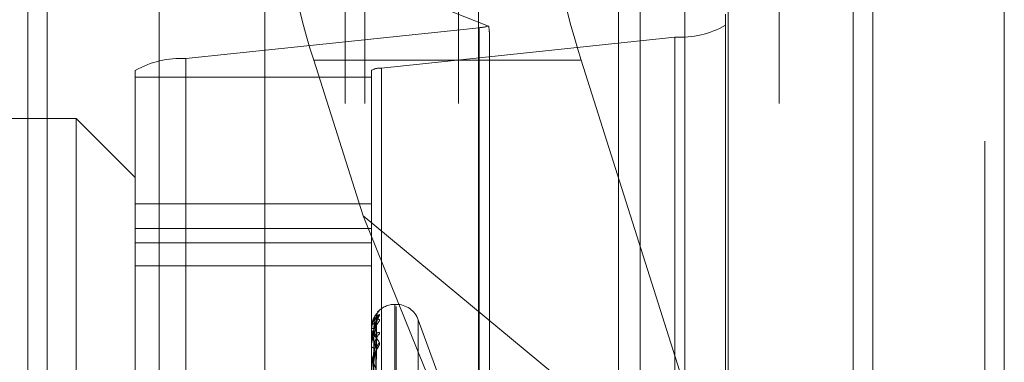
# Model space of a CAD drawing. Units: inches. Extents: x 0 to 23.4, y 0 to 16.5.
# Drawn here: x 11.9 to 11.9, y 8.7 to 8.7 of the extents above; entities that cross this region are included whole.
import ezdxf

# ---------------------------------------------------------------- set-up
doc = ezdxf.new("R2010")
doc.units = ezdxf.units.IN
doc.header["$MEASUREMENT"] = 0
doc.linetypes.add('HIDDEN', pattern=[0.07500000000000001, 0.05, -0.025])

msp = doc.modelspace()

# ---------------------------------------------------------------- linework, layer by layer
at = {"color": 7, "linetype": 'Continuous', "lineweight": 15}
for p, q in [((11.9200663837, 11.939229752), (11.9200663837, 5.4073570248)), ((11.928039111, 11.939229752), (11.928039111, 5.4073570248)), ((11.8961645952, 11.855580467), (11.8961645952, 5.4910063098)), ((11.9188845655, 11.818179752), (11.9188845655, 5.5284070248))]:
    msp.add_line(p, q, dxfattribs=at)
at = {"color": 7, "linetype": 'HIDDEN', "lineweight": 0}
for p, q in [((11.9268572928, 5.4073570248), (11.9268572928, 11.939229752)), ((11.928039111, 11.939229752), (11.928039111, 5.4073570248)), ((11.8831918679, 5.4910063098), (11.8831918679, 11.855580467)), ((11.9188845655, 5.5284070248), (11.9188845655, 11.818179752)), ((11.8880736861, 11.8096570248), (11.8880736861, 5.536929752)), ((11.8892555043, 11.8096570248), (11.8892555043, 5.536929752)), ((11.8949373225, 11.8096570248), (11.8949373225, 5.536929752)), ((11.9143132932, 5.536929752), (11.9143132932, 11.8096570247)), ((11.9143845655, 11.8096570247), (11.9143845655, 5.536929752)), ((11.9196524558, 5.536929752), (11.9196524558, 11.8096570247)), ((11.8688282316, 11.536929752), (11.8688282316, 5.8096570248)), ((11.8700100497, 11.536929752), (11.8700100497, 5.8096570248)), ((11.8768009588, 11.536929752), (11.8768009588, 5.8096570248)), ((11.8967710434, 8.7143519939), (11.885199415, 8.7189084034)), ((11.9046405865, 8.7187479338), (11.9046405865, 8.6732933883)), ((11.9059583033, 8.7187479338), (11.9059583033, 8.6732933883)), ((11.9086620324, 8.7187479338), (11.9086620324, 8.6732933883)), ((11.9112974659, 8.7187479338), (11.9112974659, 8.6732933883)), ((11.9111338865, 8.7150804851), (11.9111338865, 8.6846114035)), ((11.8784061414, 8.712370247), (11.8962048472, 8.7142501921)), ((11.908070651, 8.7136790607), (11.8902719452, 8.7117991156)), ((11.8962048472, 8.6446354141), (11.8962048472, 8.7142501921)), ((11.8968174943, 8.6838646219), (11.8968174943, 8.7139174248)), ((11.908070651, 8.7136790607), (11.908070651, 8.6440642827)), ((11.8784061414, 8.712370247), (11.8784061414, 8.642755469)), ((11.9023762052, 8.7122788153), (11.8861632584, 8.7122788153)), ((11.8861632584, 8.7122788153), (11.8891552146, 8.7028265779)), ((11.9111338865, 8.6846114035), (11.9023762052, 8.7122788153)), ((11.8753429059, 8.6420415548), (11.8753429059, 8.7116563328)), ((11.8896592981, 8.7116563328), (11.8896592981, 8.6420415548)), ((11.8902719452, 8.6421843376), (11.8902719452, 8.7117991156)), ((11.8753429059, 8.7112525669), (11.8896592981, 8.7112525669)), ((11.8717638078, 8.7087264593), (11.8574474155, 8.7087264593)), ((11.8717638078, 8.6511689178), (11.8717638078, 8.7087264593)), ((11.8753429059, 8.7051473612), (11.8717638078, 8.7087264593)), ((11.8896592981, 8.7035499823), (11.8753429059, 8.7035499823)), ((11.8891552146, 8.7028265779), (11.9111338865, 8.6846114035)), ((11.8891552146, 8.7028265779), (11.8968174943, 8.6838646219)), ((11.8753429059, 8.7020500793), (11.8896592981, 8.7020500793)), ((11.8753429059, 8.7011844006), (11.8896592981, 8.7011844006)), ((11.8753429059, 8.699792882), (11.8896592981, 8.699792882)), ((11.8900494179, 8.6969636668), (11.8901534367, 8.697090879)), ((11.8911622222, 8.6974523004), (11.8910909374, 8.6974523004)), ((11.8910909374, 8.6492629393), (11.8910909374, 8.6974502007)), ((11.8911622222, 8.6491365761), (11.8911622222, 8.6973238375)), ((11.8897877667, 8.6840252704), (11.8899632688, 8.6966732682)), ((11.8897878394, 8.6838894581), (11.8899634013, 8.6964257615)), ((11.89379459, 8.6929741231), (11.892507523, 8.6965103106)), ((11.892507523, 8.650104868), (11.892507523, 8.6964819088)), ((11.8896592981, 8.6959643542), (11.8896592981, 8.6959683634)), ((11.8896592981, 8.6958572396), (11.8896592981, 8.6958502181)), ((11.8896613411, 8.6959610144), (11.8896613411, 8.695272085)), ((11.8897876918, 8.6837729357), (11.8899631325, 8.6960754906)), ((11.8896592981, 8.6952520809), (11.8896592981, 8.6952669761)), ((11.8896613411, 8.6952399688), (11.8896613411, 8.693776515)), ((11.8897879154, 8.6833703989), (11.8899635402, 8.6953419088)), ((11.8896592981, 8.6949346088), (11.8896592981, 8.6949168101)), ((11.8897876087, 8.6831415517), (11.8899629815, 8.6946540091))]:
    msp.add_line(p, q, dxfattribs=at)
at = {"color": 7, "linetype": 'HIDDEN', "lineweight": 0, "flags": 128}
msp.add_lwpolyline([(11.8899701777, 8.6961200628), (11.8899735403, 8.6961762156), (11.8899825856, 8.6962305601)], dxfattribs=at)
at = {"color": 7, "linetype": 'HIDDEN', "lineweight": 0}
for centre, radius, start, end in [((11.8960554683, 8.716706422), 0.0024607680385075, 273.480232911, 286.9054617668), ((11.9083826196, 8.7192692415), 0.0055988789665682, 266.805835222, 299.4323809473), ((11.8780941728, 8.7067800662), 0.0055988789665876, 86.8058352221, 119.4323809473), ((11.8902095515, 8.7106810795), 0.0011197757932416, 86.8058352212, 119.4323809486), ((11.8905049447, 8.6966878566), 0.0005347756101845, 131.0942762213, 179.6750266498), ((11.8910909374, 8.6960206611), 0.0014316392269163, 90, 138.0522619126), ((11.8911622222, 8.6960206611), 0.0014316392269151, 20, 90), ((11.8904761531, 8.6964127386), 0.0005059864532783, 129.627716992, 179.6227639117), ((11.8897908871, 8.695627719), 0.0003651770941704, 86.8787745411, 111.1212603226), ((11.8896638531, 8.6959648457), 4.5813747203e-06, 186.1587706426, 236.7490442072), ((11.8897956541, 8.6960219388), 0.0002192737184396, 231.5484426596, 273.9530365872), ((11.8898150308, 8.6951853421), 0.0001758316628423, 91.3883612547, 152.3367787238), ((11.889696978, 8.695252208), 3.76800489287e-05, 180.1932592021, 198.9545681001), ((11.8904246235, 8.6952996354), 0.0004544841473665, 126.6333082361, 179.2560832499), ((11.8898286488, 8.6949805031), 0.0001809321108866, 200.6113431991, 264.3292567373), ((11.8904820984, 8.6947155039), 0.0005119949783487, 129.9354212746, 179.0245046905)]:
    msp.add_arc(centre, radius, start, end, dxfattribs=at)
for centre, major_axis, ratio, start_param, end_param in [((11.8874594618, 8.7117684262), (-0.002398049743712605, 0.007150041161356313), 0.1424446521, 6.164085232655062, 7.734881559449771), ((11.9036724085, 8.7117684262), (-0.002398049743710828, 0.007150041161356314), 0.1424446521, 6.164085232655115, 7.734881559449866), ((11.8932383962, 8.7252245706), (-0.003542372651846648, 0.01144721963332351), 0.0446753732, 3.28497101700533, 3.44625679510498)]:
    msp.add_ellipse(centre, major_axis=major_axis, ratio=ratio, start_param=start_param, end_param=end_param, dxfattribs=at)
for points, knots in [([(11.88997787554313, 8.696730868409174), (11.88997892339335, 8.696752203835693), (11.88998172480187, 8.696809243710796), (11.89001009565433, 8.696889624681594), (11.89004628318577, 8.696959726732405), (11.89007324612308, 8.696998353979618), (11.89008646208375, 8.697015067237956), (11.89009195487503, 8.697021448027693), (11.89008796259274, 8.697016836496957), (11.89007053921617, 8.69699729708007), (11.89002487647744, 8.696945531754922), (11.8899285108606, 8.696823812025855), (11.8897851883117, 8.696596809323587), (11.88972388214446, 8.69638047776203), (11.88968883728875, 8.696256814700023)], [0, 0, 0, 0, 0.0431173715455728, 0.1152735093155361, 0.171498381359975, 0.2067675866552693, 0.2311865359390077, 0.2573227157660876, 0.2866814027758203, 0.3313524657017002, 0.4127295692154118, 0.5457156782344249, 0.7403144051281267, 1, 1, 1, 1]), ([(11.89015343667075, 8.697090879015379), (11.89015742862457, 8.697092067788713), (11.89016193471542, 8.697093409668126), (11.89013685124238, 8.697065916908656), (11.89010706377276, 8.697035500104285), (11.8900360609063, 8.696957471561628), (11.889932447947, 8.696834251068555), (11.88979607200955, 8.696597979652621), (11.8897073515904, 8.696393368267826), (11.88969459864462, 8.69627136533387), (11.88969303210274, 8.696256378780218)], [0, 0, 0, 0, 0.1441891500980946, 0.1627597512655885, 0.306221913894493, 0.3401196348765781, 0.5277232116576903, 0.7374875306084359, 0.9677535852674085, 1, 1, 1, 1]), ([(11.89015343667075, 8.696802451746393), (11.89015742880598, 8.696816511413154), (11.89016193510162, 8.696832381871253), (11.89013685070913, 8.696831534619216), (11.890107077219, 8.696817483576583), (11.890036033517, 8.696766164339714), (11.88993321954543, 8.696669415235796), (11.88979282958869, 8.696459527649193), (11.88968198962395, 8.69617785689803), (11.88966695934148, 8.6959608370417), (11.88965929813163, 8.695850218051993)], [0, 0, 0, 0, 0.1194461009556526, 0.1348299623617955, 0.2536738278674711, 0.2817546550315382, 0.4371652095452717, 0.6109336935277625, 0.8016857882113863, 1, 1, 1, 1]), ([(11.88965929813163, 8.694934608751911), (11.88965947974651, 8.69495120877099), (11.88965987198617, 8.694987060378889), (11.88966368826345, 8.695057434387852), (11.88967695945772, 8.695203988021028), (11.8897480763048, 8.695652572816039), (11.88991352465251, 8.696249232111313), (11.8900641854691, 8.69659664497785), (11.89015343667075, 8.696802451746393)], [0, 0, 0, 0, 0.0132216410975751, 0.0285552137111966, 0.0542426430606477, 0.1337588501376905, 0.4868402727599687, 1, 1, 1, 1]), ([(11.88965929813163, 8.695857239645852), (11.8896594797546, 8.695874286879087), (11.88965987201172, 8.695911104350131), (11.88966368810719, 8.695979052703281), (11.88967696145377, 8.696112811559953), (11.88974218133468, 8.696452177431716), (11.88981116587257, 8.69659491021597), (11.8898662632026, 8.696708909607137)], [0, 0, 0, 0, 0.0294312324752483, 0.063563602044359, 0.1207435465939123, 0.2977457779189628, 0.9999999999999999, 0.9999999999999999, 0.9999999999999999, 0.9999999999999999]), ([(11.88965929813163, 8.695964354166403), (11.88965947974652, 8.695981233355878), (11.88965987198617, 8.696017687897282), (11.88966368826345, 8.69608073512872), (11.88967695945773, 8.696197097250243), (11.88974807630479, 8.696467266883642), (11.88991352465252, 8.696623974160413), (11.8900641854691, 8.696558179569431), (11.89015343667075, 8.696519202969938)], [0, 0, 0, 0, 0.0132216410979262, 0.028555213713234, 0.0542426430595136, 0.1337588501399226, 0.4868402727623683, 1, 1, 1, 1]), ([(11.89015343667075, 8.696519202969938), (11.89015742880599, 8.696507477803895), (11.89016193510163, 8.69649424251464), (11.89013685070914, 8.696441098316127), (11.890107077219, 8.696395408882132), (11.890036033517, 8.696293509329909), (11.88993321954544, 8.696147916004465), (11.88979282958869, 8.695895583464548), (11.88968198962396, 8.695591717477063), (11.88966695934149, 8.695376616847932), (11.88965929813163, 8.695266976123431)], [0, 0, 0, 0, 0.1194461009566057, 0.1348299623620508, 0.2536738278676085, 0.2817546550341803, 0.4371652095485981, 0.6109336935277695, 0.8016857882136079, 1, 1, 1, 1]), ([(11.88997017765088, 8.696690889728641), (11.88991432963087, 8.696639620204882), (11.88982062880886, 8.696553601103068), (11.8897190751445, 8.696284385609307), (11.88967324333134, 8.696035209495408), (11.88966431364086, 8.695943390460275), (11.88966173723001, 8.695898198872571), (11.88966146267355, 8.695873661303603), (11.88966134106393, 8.695862792848956)], [0, 0, 0, 0, 0.5273188798723948, 0.8847263069767496, 0.9590362595971743, 0.9800473728112785, 0.9911623590760732, 1, 1, 1, 1]), ([(11.88997017765088, 8.696416069949565), (11.88991432963087, 8.696245219039056), (11.88982062880886, 8.69595856839773), (11.8897190751445, 8.695479068151638), (11.88967324333134, 8.695140184617465), (11.88966431364086, 8.695032648096111), (11.88966173723001, 8.694983682597886), (11.88966146267355, 8.694959545371635), (11.88966134106393, 8.694948854241266)], [0, 0, 0, 0, 0.5273188798756686, 0.8847263069768387, 0.9590362595967382, 0.9800473728110396, 0.9911623590765474, 1, 1, 1, 1]), ([(11.8897886210658, 8.684027934440385), (11.88979359716578, 8.684385514149998), (11.88981847770029, 8.686173415183202), (11.88987827908011, 8.69039480908405), (11.88993466324189, 8.694257755228106), (11.88997017765088, 8.696690889728641)], [0, 0, 0, 0, 0.0846963374237561, 0.4234822757478378, 0.9999999999999999, 0.9999999999999999, 0.9999999999999999, 0.9999999999999999]), ([(11.88978862106579, 8.683872862975344), (11.88979359716578, 8.684226732806628), (11.88981847770029, 8.68599608442241), (11.88987827908011, 8.690175982514354), (11.88993466324189, 8.694004574150506), (11.88997017765088, 8.696416069949565)], [0, 0, 0, 0, 0.0846963374234667, 0.423482275747941, 1, 1, 1, 1]), ([(11.88981077055525, 8.695992354348158), (11.88981958996422, 8.696125041907107), (11.88983159789441, 8.696305700605494), (11.88989419196752, 8.69651609574499), (11.88993276928193, 8.696613279988231), (11.88995820181932, 8.696664817506951), (11.88996198621706, 8.696672504706433), (11.88996237069939, 8.696673285700543)], [0, 0, 0, 0, 0.501989352059291, 0.6834758561012906, 0.8665226359342859, 0.9864391401298986, 1, 1, 1, 1]), ([(11.88981077055524, 8.695803186758141), (11.88981959184474, 8.695933611133093), (11.88983160233534, 8.696111188428233), (11.88989418639546, 8.696304480785884), (11.88993278789058, 8.696386344844088), (11.88995824962431, 8.696424533836813), (11.88996204626958, 8.696425639738349), (11.88996245593841, 8.696425759068271)], [0, 0, 0, 0, 0.5015161525968691, 0.6828315786826366, 0.8657058097545788, 0.9855092748561165, 0.9999999999999999, 0.9999999999999999, 0.9999999999999999, 0.9999999999999999]), ([(11.88996237069939, 8.696673285700543), (11.88996675998722, 8.696681970056705), (11.88997436550341, 8.696697017830708), (11.88997142228293, 8.696692711003926), (11.88997017765089, 8.696690889728677)], [0, 0, 0, 0, 0.5771189919145027, 1, 1, 1, 1]), ([(11.88996245593841, 8.696425759068271), (11.88996680211702, 8.696429191563267), (11.88997436130357, 8.696435161605534), (11.88997142550334, 8.696421764392095), (11.88997017765088, 8.696416069949597)], [0, 0, 0, 0, 0.5749532152123737, 0.9999999999999999, 0.9999999999999999, 0.9999999999999999, 0.9999999999999999]), ([(11.8899731115393, 8.696425695664875), (11.88997530648417, 8.696463033726758), (11.88997883411625, 8.69652304204262), (11.88999541782283, 8.696567694576679), (11.89000168290184, 8.696584563643464)], [0, 0, 0, 0, 0.6222147938393283, 1, 1, 1, 1]), ([(11.88968883728875, 8.696256814700023), (11.88968854429987, 8.696255954794719), (11.88965813610436, 8.696166708511733), (11.88966613647732, 8.696067127184426), (11.88967405976513, 8.695968505342584)], [0, 0, 0, 0, 0.0096351945817168, 1, 1, 1, 1]), ([(11.88997017765089, 8.696120062848287), (11.88991432963087, 8.696190227725458), (11.88982062880887, 8.696307949117633), (11.8897190751445, 8.696258748525514), (11.88967324333135, 8.696108285705913), (11.88966431364086, 8.69603550273615), (11.88966173723001, 8.69599571840069), (11.88966146267356, 8.69597166734068), (11.88966134106393, 8.695961014376024)], [0, 0, 0, 0, 0.5273188798734686, 0.8847263069736149, 0.9590362595961873, 0.980047372811712, 0.9911623590746874, 1, 1, 1, 1]), ([(11.88972499617531, 8.684018785367714), (11.88972748484691, 8.684376182215008), (11.88973992820766, 8.686163166847395), (11.88976821833182, 8.690154536780712), (11.88979470372063, 8.693788115844962), (11.88981077055522, 8.695992354348157)], [0, 0, 0, 0, 0.0895371415799129, 0.4476858070864184, 1, 1, 1, 1]), ([(11.88972499617531, 8.683921286172788), (11.88972748484691, 8.684275818844668), (11.88973992820766, 8.6860484825968), (11.88976821833182, 8.690008691803378), (11.88979470372063, 8.693615305972507), (11.88981077055522, 8.695803186758143)], [0, 0, 0, 0, 0.0895371415804014, 0.4476858070867752, 1, 1, 1, 1]), ([(11.8897886210658, 8.683795031443108), (11.88979359716578, 8.684143397168679), (11.88981847770029, 8.68588522821763), (11.88987827908011, 8.689995545753087), (11.88993466324189, 8.693753229466594), (11.88997017765089, 8.696120062848287)], [0, 0, 0, 0, 0.0846963374238469, 0.4234822757478949, 1, 1, 1, 1]), ([(11.88981077055525, 8.6953611221674), (11.88981958801536, 8.695491277749989), (11.88983159329213, 8.695668489075032), (11.88989419774206, 8.695888380032429), (11.88993274999712, 8.69599737857478), (11.8899581532193, 8.69606031077453), (11.88996192514612, 8.696074204352216), (11.88996228374839, 8.69607552523376)], [0, 0, 0, 0, 0.5024729764432766, 0.6841343274178519, 0.8673574573771525, 0.9873894910063067, 1, 1, 1, 1]), ([(11.88996228374839, 8.69607552523376), (11.88996671704491, 8.696089239099319), (11.88997436982123, 8.6961129120355), (11.88997141903148, 8.696117945357965), (11.88997017765089, 8.696120062848314)], [0, 0, 0, 0, 0.5793056447103356, 1, 1, 1, 1]), ([(11.89015343667075, 8.695664345675977), (11.89015742880599, 8.69569076812421), (11.89016193510163, 8.695720593607604), (11.89013685070913, 8.695746422276944), (11.890107077219, 8.695749247999709), (11.890036033517, 8.695726483641895), (11.88993321954544, 8.695659883434562), (11.88979282958868, 8.69548305753182), (11.88968198962395, 8.695228052789055), (11.88966695934148, 8.695021893330013), (11.88965929813163, 8.694916810083424)], [0, 0, 0, 0, 0.1194461009649956, 0.1348299623661162, 0.2536738278710566, 0.2817546550358682, 0.4371652095505281, 0.6109336935272697, 0.8016857882104323, 1, 1, 1, 1]), ([(11.88965929813163, 8.69525208091571), (11.88965947974652, 8.695268181558749), (11.88965987198617, 8.695302954647762), (11.88966368826345, 8.695358832064667), (11.88967695945773, 8.695453473464445), (11.8897480763048, 8.695618056945706), (11.88991352465252, 8.69554219196808), (11.8900641854691, 8.695269580201119), (11.89015343667075, 8.695108085471853)], [0, 0, 0, 0, 0.0132216410977818, 0.0285552137104173, 0.0542426430600268, 0.1337588501422639, 0.4868402727634338, 1, 1, 1, 1]), ([(11.88997017765089, 8.694724220479223), (11.88991432963087, 8.694913283815845), (11.88982062880886, 8.695230490944164), (11.88971907514451, 8.695403083491325), (11.88967324333135, 8.695356772084315), (11.88966431364086, 8.695305655746093), (11.88966173723002, 8.695272716572424), (11.88966146267356, 8.695250021289342), (11.88966134106394, 8.695239968840578)], [0, 0, 0, 0, 0.5273188798749491, 0.8847263069761953, 0.9590362595966376, 0.9800473728135745, 0.9911623590774626, 1, 1, 1, 1]), ([(11.88997017765088, 8.695305536213903), (11.88991432963087, 8.695021278913691), (11.88982062880886, 8.69454435703388), (11.8897190751445, 8.693871902423728), (11.88967324333134, 8.693455559603114), (11.88966431364086, 8.693336192245626), (11.88966173723001, 8.693285222577554), (11.88966146267355, 8.69326235807627), (11.88966134106393, 8.693252230675482)], [0, 0, 0, 0, 0.5273188798740355, 0.8847263069753644, 0.959036259596507, 0.9800473728099126, 0.9911623590750053, 1, 1, 1, 1]), ([(11.88972499617531, 8.683728640771653), (11.88972748484691, 8.684075984541114), (11.88973992820766, 8.685812703773196), (11.88976821833183, 8.689690975924453), (11.88979470372064, 8.693220192869235), (11.88981077055522, 8.695361122167391)], [0, 0, 0, 0, 0.089537141579995, 0.4476858070868569, 1, 1, 1, 1]), ([(11.88978862106579, 8.683335421734782), (11.88979359716578, 8.683672791910036), (11.88981847770029, 8.68535964513099), (11.88987827908011, 8.689346975006378), (11.88993466324189, 8.693002836857591), (11.88997017765088, 8.695305536213903)], [0, 0, 0, 0, 0.0846963374236176, 0.4234822757470844, 0.9999999999999999, 0.9999999999999999, 0.9999999999999999, 0.9999999999999999]), ([(11.88981077055524, 8.69480045640693), (11.88981959379792, 8.694923904235662), (11.88983160694785, 8.695091982721948), (11.88989418060809, 8.695261183468823), (11.88993280721825, 8.695324775177404), (11.88995830024455, 8.695348142072627), (11.88996210983834, 8.6953425271095), (11.8899625458946, 8.69534188440585)], [0, 0, 0, 0, 0.5010177326193581, 0.682152962644755, 0.8648454484902126, 0.9845298497365222, 1, 1, 1, 1]), ([(11.8899625458946, 8.69534188440585), (11.88996684661427, 8.695340034885922), (11.88997435690729, 8.695336805092385), (11.88997142893793, 8.695314898248435), (11.88997017765088, 8.695305536213935)], [0, 0, 0, 0, 0.5726433929687157, 1, 1, 1, 1]), ([(11.89015343667075, 8.695108085471853), (11.89015742880599, 8.695083870185515), (11.89016193510163, 8.695056536131753), (11.89013685070914, 8.694979661056019), (11.890107077219, 8.694920353489952), (11.890036033517, 8.694798256605871), (11.88993321954544, 8.694635733312852), (11.88979282958869, 8.694375551574733), (11.88968198962396, 8.694076958552955), (11.88966695934149, 8.693874568182444), (11.88965929813163, 8.693771406109208)], [0, 0, 0, 0, 0.1194461009657975, 0.1348299623701881, 0.2536738278708237, 0.2817546550350742, 0.4371652095515416, 0.6109336935309673, 0.8016857882124243, 1, 1, 1, 1]), ([(11.88972499617531, 8.683439667061812), (11.88972748484691, 8.683778521823788), (11.88973992820766, 8.685472796009034), (11.88976821833182, 8.689258712209924), (11.88979470372063, 8.692708009050921), (11.88981077055522, 8.69480045640694)], [0, 0, 0, 0, 0.0895371415808311, 0.4476858070870235, 0.9999999999999999, 0.9999999999999999, 0.9999999999999999, 0.9999999999999999]), ([(11.8897886210658, 8.683182571704673), (11.88979359716578, 8.683509132601221), (11.88981847770029, 8.685141939353521), (11.88987827908013, 8.688992622938498), (11.8899346632419, 8.692509231741507), (11.88997017765089, 8.694724220479223)], [0, 0, 0, 0, 0.0846963374237675, 0.42348227574801, 1, 1, 1, 1]), ([(11.88981077055525, 8.693932304591549), (11.88981958583539, 8.694055224610338), (11.88983158814404, 8.694222584465141), (11.88989420420141, 8.694444020749707), (11.88993272842525, 8.694560901486211), (11.88995809996406, 8.69463285420792), (11.88996185820174, 8.694652346113141), (11.88996218811551, 8.694654057193842)], [0, 0, 0, 0, 0.5030059669244359, 0.6848600123899192, 0.8682774934541524, 0.9884368492288008, 1, 1, 1, 1]), ([(11.88996218811551, 8.694654057193842), (11.8899666698535, 8.694672404733568), (11.88997437460879, 8.69470394680584), (11.88997141549399, 8.694718240999032), (11.88997017765089, 8.694724220479253)], [0, 0, 0, 0, 0.5816846644947908, 1, 1, 1, 1]), ([(11.88965929813163, 8.69374616330486), (11.88965947974652, 8.693760903482271), (11.88965987198617, 8.693792738328872), (11.88966368826345, 8.693839426375783), (11.88967695945773, 8.693908926467063), (11.8897480763048, 8.693961975320313), (11.88991352465252, 8.69365628004629), (11.8900641854691, 8.693186704002887), (11.89015343667075, 8.692908527984128)], [0, 0, 0, 0, 0.013221641098116, 0.0285552137133078, 0.0542426430611261, 0.1337588501392743, 0.4868402727602743, 1, 1, 1, 1])]:
    msp.add_open_spline(points, degree=3, knots=knots, dxfattribs=at)

doc.saveas('drawing.dxf')
